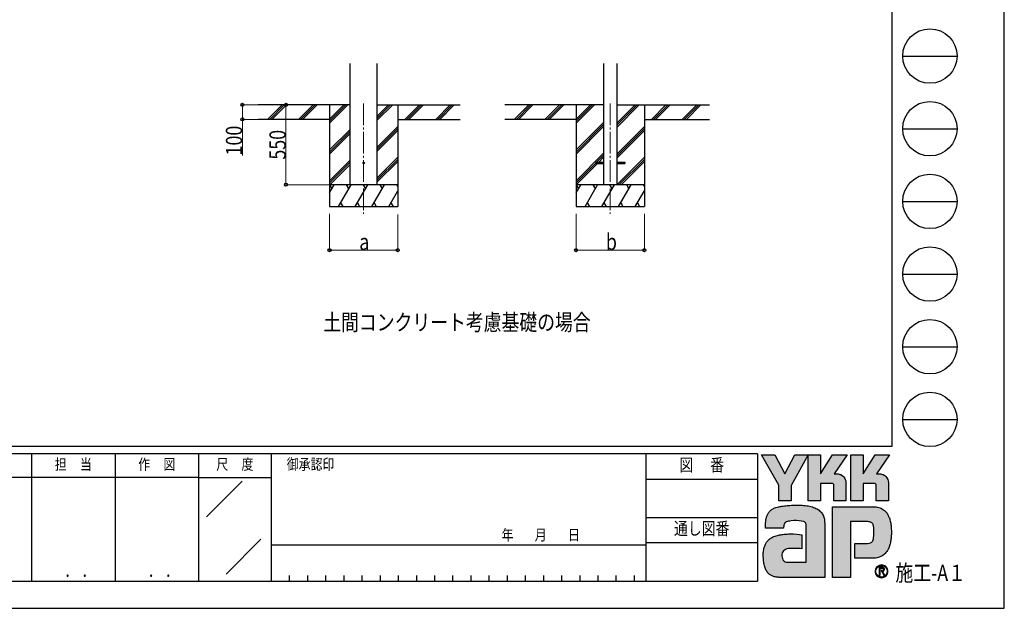
# Model space of a CAD drawing. Units: millimetres. Extents: x 0 to 21025, y 0 to 14850.
# Drawn here: x 14243 to 21025, y 0 to 4050 of the extents above; entities that cross this region are included whole.
import ezdxf
from ezdxf.enums import TextEntityAlignment as Align

# ---------------------------------------------------------------- set-up
doc = ezdxf.new("R2010")
doc.units = ezdxf.units.MM
doc.linetypes.add('YCENTER_1', pattern=[13, 10, -1, 1, -1])
for name, color, linetype, lineweight in [('USER1', 3, 'Continuous', 13), ('YKK_12', 2, 'Continuous', 13), ('YKK_13', 4, 'Continuous', 30), ('YKK_A1', 4, 'Continuous', 30), ('YKK_D', 6, 'Continuous', 13), ('YKK_ZWAK', 7, 'Continuous', 30)]:
    doc.layers.add(name, color=color, linetype=linetype, lineweight=lineweight)
doc.styles.add('text-b', font='extslim2.shx', dxfattribs={"width": 0.8, "bigfont": 'extfont2.shx'})

msp = doc.modelspace()

# ---------------------------------------------------------------- hatches: boundary and pattern name
at = {"layer": 'YKK_ZWAK', "linetype": 'ByBlock', "lineweight": -2}
h = msp.add_hatch(color=256, dxfattribs=at)
edge = h.paths.add_edge_path()
edge.add_arc((20179.24935909626, 254.610249280041), 44.01867230983628, 44.93442000000285, 90.08535600000255)
edge.add_arc((20179.25426472854, 254.5257549609828), 44.10317410227031, 90.09156552177431, 179.923629932956)
edge.add_arc((20178.98547420905, 254.4779262682508), 43.83447405861239, 179.8606450800951, 225.1439939985764)
edge.add_arc((20179.19571586127, 254.4730548595397), 43.9795743226709, 224.9453553885787, 269.9844512830166)
edge.add_arc((20179.19302017906, 254.690206879397), 44.19672568883004, 269.9880223087077, 314.9377721061914)
edge.add_arc((20179.49073070159, 254.4048916918965), 43.78447498732014, 314.9257166602815, 360.2350799932708)
edge.add_arc((20179.59861268459, 254.7450028117862), 43.67651925144945, 359.7894949650353, 405.1328750314316)
edge.add_line((20210.410869431, 285.7005058462389), (20210.41086668895, 285.7005042881846))
edge = h.paths.add_edge_path(flags=16)
edge.add_arc((20179.10906608651, 254.0640540547486), 39.01348740320342, 224.628219000001, 270.1097310000005, ccw=False)
edge.add_arc((20178.81808589678, 254.4176100781352), 39.05743938543147, 179.755127369646, 225.2972179378844, ccw=False)
edge.add_arc((20178.97792380978, 254.6678655065921), 39.21700912782785, 134.8007046283088, 180.1217460165476, ccw=False)
edge.add_arc((20179.09226237359, 254.8903843798607), 39.1404091974326, 89.86602478721397, 135.148996271344, ccw=False)
edge.add_arc((20179.26300407032, 254.5927737926107), 39.43799234541992, 45.03107645709707, 90.11509058956278, ccw=False)
edge.add_arc((20179.28933279573, 254.5801108719967), 39.42835376148849, 0.0064280881064178175, 45.071149570043985, ccw=False)
edge.add_arc((20179.12108333813, 254.6472447435596), 39.59665262906921, 270.09072013900766, 359.9092589945101, ccw=False)
edge.add_line((20179.18377927071, 215.0506417497773), (20179.18378339389, 215.0506381996367))
edge = h.paths.add_edge_path(flags=0)
edge.add_arc((20185.02040293156, 268.7431940428919), 8.382086385691421, -1.6106014017748862, 42.86139266983258, ccw=False)
edge.add_line((20193.39917781985, 268.5076021316489), (20193.05101929496, 265.8290034375808))
edge.add_line((20193.05101929496, 265.8290034375808), (20192.09246925865, 263.7174764753879))
edge.add_line((20192.09246925865, 263.7174764753879), (20190.6533706656, 262.1085727386142))
edge.add_line((20190.6533706656, 262.1085727386142), (20188.86532250219, 260.9377662726455))
edge.add_line((20188.86532250219, 260.9377662726455), (20186.8582257034, 260.1396820971483))
edge.add_line((20186.8582257034, 260.1396820971483), (20184.76113217842, 259.6489452317893))
edge.add_line((20184.76113217841, 259.6489452317893), (20182.70564091365, 259.4027277733915))
edge.add_line((20182.70564091365, 259.4027277733915), (20180.82165284404, 259.3348057159025))
edge.add_line((20180.82165284404, 259.3348057159025), (20175.86079557018, 259.3348057159025))
edge.add_line((20175.86079557018, 259.3348057159025), (20178.36457241438, 255.0760927113348))
edge.add_line((20178.36457241438, 255.0760927113348), (20194.73293924353, 226.9614550651515))
edge.add_line((20194.73293924353, 226.9614550651515), (20201.28487071409, 226.9614550651515))
edge.add_line((20201.28487071409, 226.9614550651515), (20185.50148260505, 254.0233008202536))
edge.add_line((20185.50148260505, 254.0233008202536), (20186.97878735543, 254.3170637188938))
edge.add_line((20186.97878735543, 254.3170637188937), (20188.38817004833, 254.6897860093654))
edge.add_line((20188.38817004833, 254.6897860093654), (20189.72538555515, 255.1406186659494))
edge.add_line((20189.72538555515, 255.1406186659494), (20190.98788679873, 255.6695616886459))
edge.add_line((20190.98788679873, 255.6695616886459), (20192.16973059905, 256.2766150774546))
edge.add_line((20192.16973059905, 256.2766150774546), (20193.26921890464, 256.9617788323761))
edge.add_line((20193.26921890464, 256.9617788323762), (20194.28125756123, 257.7233549019733))
edge.add_line((20194.28125756123, 257.7233549019733), (20195.20075241449, 258.562192311963))
edge.add_arc((20185.18517746867, 268.1076525191256), 13.8357346050664, 316.3767372757107, 361.6565045120804)
edge.add_line((20199.01513002222, 268.5076080523641), (20198.95429511648, 269.9722489444168))
edge.add_line((20198.95429511648, 269.9722489444168), (20198.77090556127, 271.3841787144718))
edge.add_line((20198.77090556127, 271.3841787144718), (20198.46865240544, 272.7392237613797))
edge.add_line((20198.46865240544, 272.7392237613797), (20198.04668662329, 274.0305918793917))
edge.add_line((20198.04668662329, 274.0305918793917), (20197.50840431768, 275.2548869656329))
edge.add_line((20197.50840431768, 275.2548869656329), (20196.85295646291, 276.4053168143549))
edge.add_line((20196.85295646291, 276.4053168143549), (20196.08373916185, 277.4793343484014))
edge.add_line((20196.08373916185, 277.4793343484014), (20195.20075241449, 278.470147362024))
edge.add_line((20195.20075241449, 278.470147362024), (20194.04353036002, 279.493223352954))
edge.add_line((20194.04353036002, 279.493223352954), (20192.75810542205, 280.3847003574986))
edge.add_line((20192.75810542204, 280.3847003574986), (20191.35126980629, 281.1445783756581))
edge.add_line((20191.35126980629, 281.1445783756581), (20189.82896669282, 281.7694613045579))
edge.add_line((20189.82896669282, 281.7694613045579), (20188.19629023593, 282.2585001184793))
edge.add_line((20188.19629023593, 282.2585001184793), (20186.45918361564, 282.609147740267))
edge.add_line((20186.45918361564, 282.6091477402671), (20184.623590012, 282.8214041699206))
edge.add_line((20184.623590012, 282.8214041699205), (20182.69375455359, 282.8927223302843))
edge.add_line((20182.69375455359, 282.8927223302843), (20163.74604759128, 282.8927223302843))
edge.add_line((20163.74604759128, 282.8927223302843), (20163.74604759128, 227.1482407232468))
edge.add_line((20163.74604759128, 227.1482407232468), (20169.47272606334, 227.1482407232468))
edge.add_line((20169.47272606334, 227.1482407232468), (20169.47272606334, 277.2067970927265))
edge.add_line((20169.47272606334, 277.2067970927265), (20182.69375455359, 277.2067970927265))
edge.add_line((20182.69375455359, 277.2067970927265), (20184.05898790912, 277.16179872964))
edge.add_line((20184.05898790912, 277.16179872964), (20185.34356382138, 277.0285016918174))
edge.add_line((20185.34356382138, 277.0285016918174), (20186.54408618751, 276.8077550049779))
edge.add_line((20186.54408618751, 276.8077550049779), (20187.65715890461, 276.5012567205582))
edge.add_line((20187.65715890461, 276.5012567205582), (20188.67938586982, 276.1107048899958))
edge.add_line((20188.67938586982, 276.1107048899958), (20189.60737098026, 275.6369485390091))
edge.add_line((20189.60737098026, 275.6369485390091), (20190.43686910735, 275.0808366933173))
edge.add_line((20190.43686910735, 275.0808366933173), (20191.1644841482, 274.4449164300766))
edge = h.paths.add_edge_path()
edge.add_arc((19595.92219187955, 114.8513480277592), 595.0072135410647, 87.51793533789117, 91.66438817798303, ccw=False)
edge.add_arc((19603.65167551567, 280.5596615742031), 429.1199723311966, 81.92630775827178, 87.59083149003902, ccw=False)
edge.add_arc((19626.46864933609, 436.9245391991603), 271.1011088636878, 73.67137372319672, 82.0594330221652, ccw=False)
edge.add_arc((19660.31506433633, 550.2055620152917), 152.8748001408928, 60.60528288235503, 73.90849856205972, ccw=False)
edge.add_arc((19674.17172705786, 577.8387412796739), 122.007069301065, 52.173471518694726, 59.905419987328685, ccw=False)
edge.add_arc((19686.56423471322, 593.8804814680584), 101.7361852982353, 43.55041761169451, 52.145605771503426, ccw=False)
edge.add_arc((19693.39126243986, 600.4784655699361), 92.24224246673008, 34.48659260316282, 43.5018201335609, ccw=False)
edge.add_arc((19693.43890023374, 600.6190800017539), 92.12340175176467, 25.589150532184817, 34.43128324084961, ccw=False)
edge.add_arc((19685.24210994583, 596.7784137638616), 101.1750744344691, 17.430889992148195, 25.545905045019026, ccw=False)
edge.add_line((19781.77112048501, 627.0859344665969), (19785.31830429066, 612.7451571918417))
edge.add_line((19785.31830429066, 612.7451571918417), (19787.32794816662, 597.3930741478639))
edge.add_line((19787.32794816662, 597.3930741478639), (19787.96217037843, 581.0348956273286))
edge.add_line((19787.96217037843, 581.0348956273288), (19787.96217037843, 212.5))
edge.add_line((19787.96217037843, 212.5), (19486.38059389536, 212.5000000000004))
edge.add_arc((19485.14605722363, 444.7567323391348), 232.2600133420434, 263.6848746649659, 270.30454692996716, ccw=False)
edge.add_arc((19474.50272161063, 349.9781954848426), 136.8859513483086, 253.691018885623, 263.74909316651605, ccw=False)
edge.add_arc((19461.93098576472, 306.7971633054407), 91.91212894918802, 239.8785013092501, 253.6535482446689, ccw=False)
edge.add_arc((19455.06518892975, 294.3099477109615), 77.66633986061898, 223.6420534782413, 239.6366294170112, ccw=False)
edge.add_arc((19463.33887800124, 301.5878352355977), 88.67767194325315, 208.2977657543149, 223.355606159757, ccw=False)
edge.add_arc((19500.01071696815, 321.1050134100708), 130.2194205519181, 196.3102007627962, 208.2099283034402, ccw=False)
edge.add_arc((19584.23173507279, 345.9852017704946), 218.038399328916, 187.8047148541562, 196.3697110093865, ccw=False)
edge.add_arc((19743.74242394889, 368.4212068871035), 379.1186564741713, 181.9094794174699, 187.8904176513079, ccw=False)
edge.add_arc((19607.83241453892, 366.2823953513255), 243.2246015197973, 174.5558801097798, 182.4727230497099, ccw=False)
edge.add_arc((19534.95463044986, 373.2622996182743), 170.0133400279352, 164.9753667854606, 174.5673877291292, ccw=False)
edge.add_arc((19493.64263221891, 384.2773680232879), 127.2581508695354, 153.891777935297, 164.9434116692619, ccw=False)
edge.add_arc((19474.82018229442, 393.3279195642595), 106.3735163601379, 142.0468818398376, 153.8077060405064, ccw=False)
edge.add_arc((19471.1873880432, 395.9299234718232), 101.908894459043, 130.6022050713186, 141.944269337734, ccw=False)
edge.add_arc((19477.18793583952, 388.7164372633744), 111.2909704185251, 120.6072426230107, 130.5308147201121, ccw=False)
edge.add_arc((19489.0380281255, 368.5665026120202), 134.6670598117494, 112.58837614452091, 120.5816154340441, ccw=False)
edge.add_arc((19504.98345797019, 330.2530322883013), 176.1662009619903, 106.6130308198974, 112.5902350136696, ccw=False)
edge.add_arc((19530.06033499621, 245.9658202659643), 264.1047066062165, 99.87193010640078, 106.59824860692831, ccw=False)
edge.add_arc((19544.10950386047, 166.8187711046021), 344.4886475085959, 94.78469170294778, 99.9171141639502, ccw=False)
edge.add_arc((19550.94869571994, 88.07333297879013), 423.530212000398, 90.80098592879739, 94.81811646898808, ccw=False)
edge.add_arc((19551.98860301655, 29.43623854901725), 482.1761641230449, 87.57779436069058, 90.82713927416393, ccw=False)
edge.add_line((19572.36675258777, 511.1815906474743), (19596.01868104277, 509.6207953575518))
edge.add_line((19596.01868104277, 509.6207953575517), (19614.61234428042, 507.5364372183544))
edge.add_line((19614.61234428042, 507.5364372183544), (19626.77548672528, 505.5836780655424))
edge.add_line((19626.77548672528, 505.5836780655424), (19631.13438476465, 504.4179657538855))
edge.add_line((19631.13438476465, 504.4179657538855), (19631.13438476465, 408.818518863671))
edge.add_line((19631.13438476465, 408.818518863671), (19617.30545385986, 410.2779940739683))
edge.add_line((19617.30545385986, 410.2779940739683), (19602.13930744826, 411.0990019438681))
edge.add_line((19602.13930744826, 411.0990019438681), (19586.61572120913, 411.4165375626297))
edge.add_line((19586.61572120913, 411.4165375626297), (19571.71616887317, 411.3689921223873))
edge.add_line((19571.71616887317, 411.3689921223871), (19558.42042611967, 411.0939077895563))
edge.add_line((19558.42042611967, 411.0939077895563), (19547.70911765363, 410.7271286791151))
edge.add_line((19547.70911765363, 410.7271286791151), (19540.56286818006, 410.406196957479))
edge.add_line((19540.56286818006, 410.406196957479), (19537.96315142966, 410.2695038167821))
edge.add_line((19537.96315142966, 410.2695038167821), (19527.15505403171, 408.2946699952863))
edge.add_line((19527.15505403171, 408.2946699952863), (19517.83529871849, 405.2016693023754))
edge.add_line((19517.83529871849, 405.2016693023754), (19510.00558354143, 400.9692760950848))
edge.add_line((19510.00558354143, 400.9692760950848), (19503.66675752626, 395.5779627818861))
edge.add_line((19503.66675752626, 395.5779627818862), (19498.81712262153, 389.0073527455326))
edge.add_line((19498.81712262153, 389.0073527455326), (19495.45837687869, 381.2387674202147))
edge.add_line((19495.45837687869, 381.2387674202147), (19493.58967127203, 372.2509811629673))
edge.add_line((19493.58967127203, 372.2509811629673), (19493.21270385295, 362.0244663822622))
edge.add_line((19493.21270385295, 362.0244663822622), (19494.40558498762, 350.7782717135017))
edge.add_line((19494.40558498761, 350.7782717135017), (19496.7947433598, 341.4814400946785))
edge.add_line((19496.7947433598, 341.4814400946785), (19500.23159946874, 333.9565251506028))
edge.add_line((19500.23159946874, 333.9565251506028), (19504.5675738137, 328.0260805060842))
edge.add_line((19504.5675738137, 328.0260805060842), (19509.65153981676, 323.5126597859324))
edge.add_line((19509.65153981677, 323.5126597859323), (19515.33491797717, 320.2371185635196))
edge.add_line((19515.33491797716, 320.2371185635196), (19521.46827976844, 318.0237085150929))
edge.add_line((19521.46827976844, 318.0237085150929), (19527.90134763837, 316.6932852140247))
edge.add_line((19527.90134763837, 316.6932852140247), (19660.65585802657, 316.6932852140247))
edge.add_line((19660.65585802658, 316.6932852140247), (19660.65585802658, 562.3155765833278))
edge.add_line((19660.65585802658, 562.3155765833278), (19660.69406418392, 567.1855881052976))
edge.add_line((19660.69406418391, 567.1855881052976), (19660.44020549404, 571.9460753095661))
edge.add_line((19660.44020549404, 571.9460753095661), (19659.81702061659, 576.5333612672373))
edge.add_line((19659.81702061658, 576.5333612672374), (19658.74809723684, 580.8846180751337))
edge.add_line((19658.74809723684, 580.8846180751337), (19657.15617401445, 584.9387158815156))
edge.add_line((19657.15617401445, 584.9387158815156), (19654.96398960898, 588.6319777574863))
edge.add_line((19654.96398960898, 588.6319777574865), (19652.09343365435, 591.9032738513062))
edge.add_line((19652.09343365435, 591.9032738513062), (19648.46894286159, 594.6889272340784))
edge.add_line((19648.46894286159, 594.6889272340784), (19640.6833770219, 597.7454198210887))
edge.add_line((19640.6833770219, 597.7454198210887), (19628.23496193558, 600.3349482628616))
edge.add_line((19628.23496193558, 600.3349482628616), (19612.35308684319, 602.2452561297431))
edge.add_line((19612.35308684319, 602.245256129743), (19594.26799001099, 603.2649360177982))
edge.add_line((19594.26799001099, 603.2649360177982), (19575.20906067955, 603.1834295488113))
edge.add_line((19575.20906067955, 603.1834295488113), (19556.40653711505, 601.790178344557))
edge.add_arc((19573.91422623786, 445.0158687825005), 157.7488615397299, 96.37207465332192, 102.7534079932569)
edge.add_arc((19557.47558991917, 515.9278634790346), 84.95824934389807, 102.4978957058443, 112.8463169705322)
edge.add_line((19524.48964235593, 594.2211032570326), (19518.68177735995, 590.9498179693027))
edge.add_line((19518.68177735994, 590.9498179693024), (19514.14713099682, 586.9551519632237))
edge.add_line((19514.14713099682, 586.9551519632237), (19510.71961417079, 582.2914536908772))
edge.add_line((19510.71961417079, 582.2914536908772), (19508.23027076381, 577.0122117725356))
edge.add_line((19508.23027076381, 577.0122117725358), (19506.51354076077, 571.1726128799088))
edge.add_line((19506.51354076077, 571.1726128799085), (19505.40216609511, 564.8269946589876))
edge.add_line((19505.40216609511, 564.8269946589876), (19504.72719064881, 558.0279967043273))
edge.add_line((19504.72719064881, 558.0279967043273), (19504.32305440675, 550.8316547133553))
edge.add_line((19504.32305440674, 550.8316547133553), (19379.36090206398, 550.5277035060916))
edge.add_line((19379.36090206398, 550.5277035060917), (19379.72513409727, 567.6185912217904))
edge.add_line((19379.72513409727, 567.6185912217904), (19380.4196371351, 586.8201568739618))
edge.add_arc((19607.0116457828, 573.8538627798591), 226.9626911312421, 171.5562215410652, 176.7249302595971, ccw=False)
edge.add_arc((19530.10268440455, 585.3329768052857), 149.2018227397994, 163.4838524863008, 171.5798233267276, ccw=False)
edge.add_arc((19491.51328999832, 596.7807533365752), 108.9502027288796, 152.2125045740734, 163.4864976584933, ccw=False)
edge.add_arc((19474.84150322256, 605.4018291472166), 90.18198772300495, 138.0385215069419, 152.1201504079557, ccw=False)
edge.add_arc((19474.82854191595, 604.9800785201882), 90.45491934971982, 122.60462867217839, 137.8343845030835, ccw=False)
edge.add_arc((19486.78825836819, 585.6352435896557), 113.1960769496959, 108.37420791968111, 122.4280899168763, ccw=False)
edge.add_arc((19505.73176698318, 518.2694653827474), 183.1277951335579, 100.9315937394664, 107.3549899713762, ccw=False)
edge.add_arc((19567.63294308371, 217.9562871843843), 489.745281048289, 97.86054447666328, 101.37937906247248, ccw=False)
edge.add_arc((19596.69475778858, 16.0470112439173), 693.7329519555421, 94.9020122383061, 97.95760039022957, ccw=False)
edge.add_arc((19598.67400404608, -0.1136387912114003), 710.0038675060528, 91.61689723320723, 94.94970856324022, ccw=False)
edge = h.paths.add_edge_path()
edge.add_arc((20046.01315320772, 487.2076748816026), 197.4356062282955, 339.22498221091587, 347.3145741352372, ccw=False)
edge.add_arc((20138.39923849897, 451.4354891563416), 98.3703848331615, 326.2325061058077, 339.6193101912123, ccw=False)
edge.add_arc((20101.03293770763, 479.2837431423514), 144.9312807091522, 318.6736738685102, 325.2911172618525, ccw=False)
edge.add_arc((20115.5711622298, 466.5325823482481), 125.5934583707759, 311.5703269329227, 318.6624294560623, ccw=False)
edge.add_line((20198.90730046711, 372.5708622212554), (20187.37443334031, 363.6070503217583))
edge.add_line((20187.37443334031, 363.6070503217583), (20175.36071942193, 356.5601368572623))
edge.add_line((20175.36071942192, 356.5601368572623), (20162.95730269869, 351.3012715561675))
edge.add_line((20162.95730269869, 351.3012715561675), (20150.25248184535, 347.7031005606816))
edge.add_line((20150.25248184535, 347.7031005606816), (20137.3371026138, 345.6382700130123))
edge.add_line((20137.3371026138, 345.6382700130123), (20124.29946367876, 344.9777280039309))
edge.add_line((20124.29946367876, 344.9777280039309), (19995.89875717561, 344.9777280039309))
edge.add_line((19995.89875717561, 344.9777280039309), (19995.89875717561, 445.8428324009888))
edge.add_line((19995.89875717561, 445.8428324009888), (20068.30367045901, 445.8428324009888))
edge.add_line((20068.30367045901, 445.8428324009888), (20081.6537508585, 446.0287690333654))
edge.add_line((20081.65375085849, 446.0287690333655), (20093.39153141833, 447.1656144705896))
edge.add_line((20093.39153141833, 447.1656144705896), (20103.46522156968, 450.1202239713643))
edge.add_arc((20091.79734724964, 476.4295488637456), 28.78054668419707, 293.9167198020605, 314.0937636770703)
edge.add_arc((20087.87419686345, 479.8927523745966), 34.00013605192317, 314.7809858171797, 333.9292818603019)
edge.add_arc((20062.6230170093, 492.1537320750596), 62.07058043343667, 334.0067642612878, 347.3498910530277)
edge.add_arc((19993.74171564649, 508.1049546772713), 132.7739594896499, 347.1430841970991, 355.4000769567)
edge.add_arc((19843.00698037255, 521.0590974563431), 284.0632617678787, 355.2339044354762, 360.2919344246406)
edge.add_line((20127.06655483181, 522.5064551286318), (20126.91021776349, 538.4205967586561))
edge.add_line((20126.9102177635, 538.4205967586563), (20126.15118877106, 552.7555469917343))
edge.add_line((20126.15118877106, 552.7555469917343), (20124.35549937618, 565.3440513216237))
edge.add_line((20124.35549937618, 565.3440513216237), (20121.09184451384, 576.0180026560438))
edge.add_arc((20089.28065397513, 562.7401542882966), 34.47104728271135, 22.65543833575849, 39.38165319252862)
edge.add_arc((20094.13079476424, 566.448515127668), 28.37008768569186, 39.80779662169855, 59.7537818176739)
edge.add_arc((20090.67588145085, 559.9588912784228), 35.71770120067443, 60.2099075952312, 77.92418213913811)
edge.add_arc((20085.35406367623, 534.9735174334153), 61.2635490300725, 77.94572257653994, 90.63794058773097)
edge.add_line((20084.67195938679, 596.2332690938524), (19965.48495788342, 596.2333050162373))
edge.add_line((19965.48495788342, 596.2333050162373), (19965.48495788342, 212.5))
edge.add_line((19965.48495788342, 212.5), (19840.57544513521, 212.5))
edge.add_line((19840.57544513521, 212.5), (19840.57544513521, 698.0213003694289))
edge.add_line((19840.57544513521, 698.0213003694289), (20130.88111104946, 698.0213003694284))
edge.add_arc((20126.13680897497, 564.4672580327575), 133.6382827884261, 78.73197638228368, 87.96551099663088, ccw=False)
edge.add_arc((20130.0555836302, 584.505686596398), 113.2204167714945, 69.0303397675134, 78.69541395760581, ccw=False)
edge.add_arc((20133.70873182896, 594.2473533546892), 102.8166023332723, 59.39483710465089, 68.98849810507397, ccw=False)
edge.add_arc((20135.39734236847, 597.2153167528967), 99.40240071126085, 50.30120407773393, 59.36159834971329, ccw=False)
edge.add_arc((20134.78206165058, 596.5171972780857), 100.3325582318249, 42.05209438652213, 50.28551138205171, ccw=False)
edge.add_line((20209.28261139579, 663.7205478567782), (20217.42994377925, 653.4389598850092))
edge.add_line((20217.42994377925, 653.4389598850092), (20223.53274064464, 643.4773411285117))
edge.add_line((20223.53274064464, 643.4773411285116), (20227.7906046235, 634.4623860482624))
edge.add_arc((20085.23053121762, 567.9708173403073), 157.3038564013373, 14.762666767432506, 25.004857483356773, ccw=False)
edge.add_arc((19988.75461874863, 541.6761319955472), 257.2967440561992, 7.913901303101682, 14.95041339176612, ccw=False)
edge.add_arc((19892.39108461867, 527.6644574759908), 354.6722410434922, 2.5437612488565833, 8.012513468652287, ccw=False)
edge.add_arc((19837.15683771177, 524.7595054106406), 409.9812374391612, -2.235807907604226, 2.606741948428123, ccw=False)
edge.add_arc((19852.9240238922, 523.7455161951405), 394.1866973122966, 352.8936963416039, 357.82205712252266, ccw=False)
edge.add_arc((19935.37424847334, 513.0182108142401), 311.0430641589705, 347.15165836895227, 352.9756549716377, ccw=False)
edge = h.paths.add_edge_path()
edge.add_arc((19874.53984159117, 862.0272042177933), 62.44370143432014, 78.2679820538109, 90.11215451062168, ccw=False)
edge.add_arc((19875.43487621009, 866.5722409103684), 57.81164196543929, 66.19963222081822, 78.22058292401289, ccw=False)
edge.add_line((19898.764831932, 919.467411888012), (19908.87277199196, 913.6941025739217))
edge.add_line((19908.87277199196, 913.6941025739217), (19917.4318002613, 906.1657915269714))
edge.add_line((19917.4318002613, 906.1657915269714), (19924.31315371067, 897.2034760412823))
edge.add_line((19924.31315371067, 897.2034760412823), (19929.38862945655, 887.1263897870532))
edge.add_line((19929.38862945655, 887.1263897870532), (19932.52747753827, 876.2563135116382))
edge.add_line((19932.52747753827, 876.2563135116382), (19933.60319312374, 864.9124808852374))
edge.add_line((19933.60319312374, 864.9124808852374), (19933.60319312374, 739.4544975228066))
edge.add_line((19933.60319312374, 739.4544975228066), (19851.02610270564, 739.4544975228066))
edge.add_line((19851.02610270564, 739.4544975228066), (19851.02610270563, 846.4758874055348))
edge.add_arc((19839.31069388419, 846.7666719227251), 11.71901700181481, 358.5781712163345, 452.1682981404213)
edge.add_line((19838.86730593954, 858.4772981493351), (19759.42386889866, 858.4777149638616))
edge.add_line((19759.42386889866, 858.4777149638616), (19759.42386889866, 739.7584487300705))
edge.add_line((19759.42386889866, 739.7584487300703), (19674.78534403575, 739.7584487300703))
edge.add_line((19674.78534403575, 739.7584487300703), (19674.78534403575, 1055))
edge.add_line((19674.78534403575, 1055), (19759.42386889866, 1055))
edge.add_line((19759.42386889866, 1055), (19759.42386889866, 926.0380874968499))
edge.add_line((19759.42386889866, 926.0380874968499), (19842.67253866019, 1055))
edge.add_line((19842.67253866019, 1055), (19942.09684641277, 1055))
edge.add_line((19942.09684641276, 1055), (19852.89820441518, 924.4707860202884))
edge.add_line((19852.89820441518, 924.4707860202886), (19856.0599761913, 924.4707860202886))
edge.add_line((19856.0599761913, 924.4707860202886), (19859.54862286908, 924.4707860202886))
edge.add_line((19859.54862286908, 924.4707860202886), (19863.13151140164, 924.4707860202886))
edge.add_line((19863.13151140163, 924.4707860202886), (19866.58025387064, 924.4707860202886))
edge.add_line((19866.58025387064, 924.4707860202886), (19869.66306625493, 924.4707860202886))
edge.add_line((19869.66306625493, 924.4707860202886), (19872.15071161046, 924.4707860202886))
edge.add_line((19872.15071161047, 924.4707860202886), (19873.8122549418, 924.4707860202886))
edge.add_line((19873.8122549418, 924.4707860202886), (19874.41761027915, 924.4707860202886))
h.paths.add_polyline_path([(19352.54951889588, 1055), (19444.5779636136, 1055), (19513.67846880015, 924.7509645074311), (19582.59728248292, 1055), (19674.69110218098, 1055), (19556.67907437079, 845.0249024524236), (19556.67907437079, 739.6650559010228), (19472.74269377718, 739.6650559010228), (19472.74269377718, 847.8564032240012)])
edge = h.paths.add_edge_path()
edge.add_arc((20166.9470570131, 861.9157484534405), 62.55514923273285, 78.2785069830033, 90.10825959996419, ccw=False)
edge.add_arc((20167.80938098477, 866.3026634660104), 58.08454982833424, 66.2482987955566, 78.2322632326792, ccw=False)
edge.add_line((20191.20431971819, 919.4674240732027), (20201.34175543723, 913.6941025739217))
edge.add_line((20201.34175543723, 913.6941025739217), (20209.93559376103, 906.1657915269714))
edge.add_line((20209.93559376104, 906.1657915269714), (20216.85090823915, 897.2034760412823))
edge.add_line((20216.85090823914, 897.2034760412823), (20221.95609988517, 887.1263897870532))
edge.add_line((20221.95609988517, 887.1263897870532), (20225.11702263557, 876.2563135116382))
edge.add_line((20225.11702263557, 876.2563135116382), (20226.1995304268, 864.9124808852374))
edge.add_line((20226.1995304268, 864.9124808852374), (20226.1995304268, 739.6650559010226))
edge.add_line((20226.1995304268, 739.6650559010228), (20143.43480532488, 739.6650559010228))
edge.add_line((20143.43480532488, 739.6650559010228), (20143.43480532488, 846.4758874055346))
edge.add_arc((20131.77420166627, 846.8220869797901), 11.66574180360377, 358.2994062850051, 452.4345457850627)
edge.add_line((20131.27866364555, 858.477299285809), (20051.92426629551, 858.4777149638616))
edge.add_line((20051.92426629551, 858.4777149638616), (20051.92426629551, 739.6650559010228))
edge.add_line((20051.92426629551, 739.6650559010228), (19967.2398940438, 739.6650559010228))
edge.add_line((19967.2398940438, 739.6650559010228), (19967.2398940438, 1055))
edge.add_line((19967.2398940438, 1055), (20051.92426629551, 1055))
edge.add_line((20051.92426629551, 1055), (20051.92426629551, 926.0380874968499))
edge.add_line((20051.92426629551, 926.0380874968499), (20135.08124127944, 1055))
edge.add_line((20135.08124127944, 1055), (20234.50639805773, 1055))
edge.add_line((20234.50639805773, 1055), (20145.30690703443, 924.4707860202884))
edge.add_line((20145.30690703443, 924.4707860202886), (20148.50263983929, 924.4707860202886))
edge.add_line((20148.50263983929, 924.4707860202886), (20152.00656898, 924.4707860202886))
edge.add_line((20152.00656898001, 924.4707860202886), (20155.59200458972, 924.4707860202886))
edge.add_line((20155.59200458972, 924.4707860202886), (20159.03395485298, 924.4707860202886))
edge.add_line((20159.03395485298, 924.4707860202886), (20162.10403185149, 924.4707860202886))
edge.add_line((20162.10403185149, 924.4707860202886), (20164.57809279552, 924.4707860202886))
edge.add_line((20164.57809279552, 924.4707860202886), (20166.22859879251, 924.4707860202886))
edge.add_line((20166.22859879251, 924.4707860202886), (20166.82885997556, 924.4707860202886))

# ---------------------------------------------------------------- linework, layer by layer
at = {"layer": 'YKK_12', "linetype": 'YCENTER_1', "ltscale": 15}
for p, q in [((16612.03524791, 3473.59544077), (16612.03524791, 2714.38714394)), ((18310.4943099, 3473.59544077), (18310.4943099, 2714.38714394))]:
    msp.add_line(p, q, dxfattribs=at)
at = {"layer": 'YKK_13', "ltscale": 20}
for p, q in [((18210.4943099, 3068.88667091), (18210.4943099, 3059.88667091)), ((18210.4943099, 3068.88667091), (18265.2943099, 3068.88667091)), ((18210.4943099, 3059.88667091), (18265.2943099, 3059.88667091)), ((18355.6943099, 3068.88667091), (18410.4943099, 3068.88667091)), ((18355.6943099, 3059.88667091), (18410.4943099, 3059.88667091)), ((18410.4943099, 3068.88667091), (18410.4943099, 3059.88667091))]:
    msp.add_line(p, q, dxfattribs=at)
msp.add_circle((16612.03524791, 3064.38667228), 5, dxfattribs=at)
at = {"layer": 'YKK_A1', "ltscale": 20}
for p, q in [((16518.28525109, 2914.38667227), (16518.28523333, 3749.73769822)), ((16705.78525109, 2914.38667227), (16705.78523341, 3749.73769822)), ((18265.2943099, 3749.73769822), (18265.2943099, 2914.38667091)), ((18355.6943099, 3749.73769822), (18355.6943099, 2914.38667091))]:
    msp.add_line(p, q, dxfattribs=at)
at = {"layer": 'YKK_A1'}
for p, q in [((16518.2852394, 3464.38667891), (15886.08452604, 3464.38667091)), ((15952.7709051, 3365.79019751), (16051.36844912, 3464.38667628)), ((15965.50956115, 3364.38667192), (16065.510632, 3464.38667628)), ((15979.65202961, 3364.3866721), (16079.65290015, 3464.38667628)), ((16164.9030765, 3365.79019483), (16263.50062053, 3464.3866736)), ((16177.64173792, 3364.3866746), (16277.64280341, 3464.3866736)), ((16191.78420638, 3364.38667478), (16291.78507155, 3464.3866736)), ((16377.03524791, 3464.38667091), (16377.03524791, 2764.38714394)), ((16377.03524791, 3337.50577511), (16503.91724295, 3464.38667091)), ((16377.03524791, 3351.64814636), (16489.77497481, 3464.38667091)), ((16377.03524791, 3365.79019215), (16475.63279193, 3464.38667091)), ((16705.78523945, 3464.38667891), (17277.65492177, 3464.38667168)), ((16705.78524171, 3357.88776641), (16812.28507023, 3464.38667227)), ((16705.78524141, 3372.03030885), (16798.1425898, 3464.38667227)), ((16705.78524111, 3386.17236627), (16784.00039215, 3464.38667227)), ((16847.03524791, 3464.38667091), (16847.03524791, 2764.38714394)), ((16896.1317171, 3364.3866765), (16996.13279625, 3464.38667524)), ((16910.27391372, 3364.38667632), (17010.27497895, 3464.38667506)), ((16924.41638183, 3364.38667614), (17024.41724692, 3464.38667488)), ((17108.2643426, 3364.38667382), (17208.26542175, 3464.38667255)), ((17122.40650968, 3364.38667364), (17222.40757491, 3464.38667237)), ((17136.54855323, 3364.38667346), (17236.54941832, 3464.3866722)), ((18265.2943099, 3464.38667952), (17584.54358803, 3464.38667091)), ((17651.2299671, 3365.79019751), (17749.82751112, 3464.38667628)), ((17663.96862314, 3364.38667192), (17763.969694, 3464.38667628)), ((17678.1110916, 3364.3866721), (17778.11196214, 3464.38667628)), ((17863.3621385, 3365.79019483), (17961.95968252, 3464.3866736)), ((17876.10079991, 3364.3866746), (17976.1018654, 3464.3866736)), ((17890.24326837, 3364.38667478), (17990.24413354, 3464.3866736)), ((18075.4943099, 3464.38667091), (18075.4943099, 2764.38714394)), ((18075.4943099, 3337.50577511), (18202.37630494, 3464.38667091)), ((18075.4943099, 3351.64814636), (18188.2340368, 3464.38667091)), ((18075.4943099, 3365.79019215), (18174.09185392, 3464.38667091)), ((18355.6943099, 3464.38667952), (18993.70042751, 3464.38667145)), ((18355.6943099, 3309.33819322), (18510.74413222, 3464.38667227)), ((18355.6943099, 3323.48083313), (18496.6016518, 3464.38667227)), ((18355.6943099, 3337.62289761), (18482.45945415, 3464.38667227)), ((18545.4943099, 3464.38667091), (18545.4943099, 2764.38714394)), ((18594.59077909, 3364.3866765), (18694.59185825, 3464.38667524)), ((18608.73297572, 3364.38667632), (18708.73404095, 3464.38667506)), ((18622.87544382, 3364.38667614), (18722.87630891, 3464.38667488)), ((18806.72340459, 3364.38667382), (18906.72448375, 3464.38667255)), ((18820.86557167, 3364.38667364), (18920.8666369, 3464.38667237)), ((18835.00761522, 3364.38667346), (18935.00848031, 3464.3866722)), ((16377.03524791, 3364.38667712), (15886.08452604, 3364.38667091)), ((16847.03524791, 3364.38667712), (17277.65492177, 3364.38667168)), ((18075.4943099, 3364.38667712), (17584.54358803, 3364.38667091)), ((18075.4943099, 3153.65985586), (18265.2943099, 3343.45780525)), ((18075.4943099, 3139.51781008), (18265.2943099, 3329.31578589)), ((18545.4943099, 3364.38667712), (18993.70042751, 3364.38667145)), ((16377.03524791, 3153.65985586), (16518.285243, 3294.90832488)), ((16377.03524791, 3139.51781008), (16518.2852433, 3280.76629906)), ((16377.03524791, 3125.37543883), (16518.2852436, 3266.6242108)), ((16705.7852456, 3174.04226152), (16847.03524791, 3315.29073775)), ((16705.78524589, 3159.90018933), (16847.03524791, 3301.14868494)), ((16705.78524619, 3145.75743462), (16847.03524791, 3287.00621261)), ((18075.4943099, 3125.37543883), (18265.2943099, 3315.1737945)), ((18355.6943099, 3125.49278837), (18545.4943099, 3315.29073775)), ((18355.6943099, 3111.35070912), (18545.4943099, 3301.14868494)), ((18355.6943099, 3097.20785694), (18545.4943099, 3287.00621261)), ((18075.4943099, 2941.52835622), (18265.2943099, 3131.32683953)), ((16377.03524791, 2941.52835622), (16518.28524751, 3082.7772271)), ((16377.03524791, 2927.38612928), (16518.28524781, 3068.63508129)), ((16378.17907544, 2914.38667091), (16518.28524811, 3054.49235862)), ((16705.78525008, 2961.91192972), (16847.03524791, 3103.16040147)), ((16705.78525038, 2947.76985754), (16847.03524791, 3089.01834865)), ((16705.78525068, 2933.62710282), (16847.03524791, 3074.87587633)), ((18075.4943099, 2927.38612928), (18210.4943099, 3062.38512776)), ((18076.63813743, 2914.38667091), (18222.13864107, 3059.88667091)), ((18216.99590129, 3068.88667091), (18265.2943099, 3117.18472122)), ((18231.13867223, 3068.88667091), (18265.2943099, 3103.04219036)), ((18356.71853979, 2914.38667091), (18545.4943099, 3103.16040147)), ((18370.86076972, 2914.38667091), (18545.4943099, 3089.01834865)), ((18385.00371408, 2914.38667091), (18545.4943099, 3074.87587633)), ((16377.03524791, 2858.21866637), (16409.46433555, 2914.38715919)), ((16438.33156082, 2764.38763222), (16524.93434402, 2914.38715919)), ((16553.80177567, 2764.38763222), (16640.40455887, 2914.38715919)), ((16669.27150223, 2764.38714394), (16755.87428543, 2914.38667091)), ((16784.74171707, 2764.38714394), (16847.03524791, 2872.28206155)), ((18075.4943099, 2858.21866637), (18107.92339754, 2914.38715919)), ((18136.79062281, 2764.38763222), (18223.39340602, 2914.38715919)), ((18252.26083766, 2764.38763222), (18338.86362086, 2914.38715919)), ((18367.73056422, 2764.38714394), (18454.33334742, 2914.38667091)), ((18483.20077906, 2764.38714394), (18545.4943099, 2872.28206155)), ((16453.33058426, 2790.366865), (16468.3296077, 2764.38763222)), ((16568.80055496, 2790.36628517), (16583.79933426, 2764.38763222)), ((16684.27125809, 2790.36767372), (16699.27101395, 2764.38714394)), ((16799.74074051, 2790.36637672), (16814.73976395, 2764.38714394)), ((18151.78964625, 2790.366865), (18166.78866969, 2764.38763222)), ((18267.25961696, 2790.36628517), (18282.25839625, 2764.38763222)), ((18382.73032008, 2790.36767372), (18397.73007594, 2764.38714394)), ((18498.1998025, 2790.36637672), (18513.19882594, 2764.38714394)), ((16377.03524791, 2764.38714394), (16847.03524791, 2764.38714394)), ((18075.4943099, 2764.38714394), (18545.4943099, 2764.38714394))]:
    msp.add_line(p, q, dxfattribs=at)
at = {"layer": 'YKK_A1', "ltscale": 0.5}
for p, q in [((16847.03524791, 2914.38667091), (16377.03524791, 2914.38667091)), ((16394.46287071, 2888.40403541), (16379.46116172, 2914.38667091)), ((16509.93385574, 2888.40603432), (16494.93336746, 2914.38764748)), ((16625.40309402, 2888.40403541), (16610.40138504, 2914.38667091)), ((16740.87355301, 2888.40481361), (16725.87233231, 2914.38715919)), ((16847.03524791, 2904.52880169), (16841.34352371, 2914.38715919)), ((18545.4943099, 2914.38667091), (18075.4943099, 2914.38667091)), ((18092.9219327, 2888.40403541), (18077.92022372, 2914.38667091)), ((18208.39291774, 2888.40603432), (18193.39242946, 2914.38764748)), ((18323.86215602, 2888.40403541), (18308.86044703, 2914.38667091)), ((18439.332615, 2888.40481361), (18424.3313943, 2914.38715919)), ((18545.4943099, 2904.52880169), (18539.80258571, 2914.38715919))]:
    msp.add_line(p, q, dxfattribs=at)
at = {"layer": 'YKK_D'}
for p, q in [((15951.69826864, 3464.3866725), (15776.03524791, 3464.3866725)), ((15777.03524791, 3464.3866725), (15777.03524791, 3364.38667252)), ((16110.9773154, 3464.38667456), (16076.03524791, 3464.38667456)), ((16077.03524791, 3464.38667456), (16077.03524791, 2914.38667091)), ((15951.69826864, 3364.38667252), (15776.03524791, 3364.38667252)), ((15777.03524791, 3364.38667252), (15777.03524791, 3114.55333919)), ((16376.03524791, 2914.38667091), (16076.03524791, 2914.38667091)), ((16377.03524791, 2714.3871453), (16377.03524791, 2463.38763222)), ((18075.4943099, 2714.3871453), (18075.4943099, 2463.38763222)), ((18545.4943099, 2714.3871453), (18545.4943099, 2463.38763222)), ((16847.03524791, 2710.32082221), (16847.03524791, 2463.38763222)), ((16377.03524791, 2464.38763222), (16847.03524791, 2464.38763222)), ((18075.4943099, 2464.38763222), (18545.4943099, 2464.38763222))]:
    msp.add_line(p, q, dxfattribs=at)
at = {"layer": 'YKK_D', "linetype": 'ByBlock', "lineweight": -2}
for centre in [(15777.03524791, 3464.3866725), (16077.03524791, 3464.38667456), (15777.03524791, 3364.38667252), (16077.03524791, 2914.38667091), (16377.03524791, 2464.38763222), (16847.03524791, 2464.38763222), (18075.4943099, 2464.38763222), (18545.4943099, 2464.38763222)]:
    msp.add_circle(centre, 10.625, dxfattribs=at)
at = {"layer": 'YKK_ZWAK'}
for p, q in [((21025, 0), (21025, 14850)), ((20250.0495189, 14362.5), (20250.0495189, 1112.5)), ((20325.0495189, 3800), (20700.0495189, 3800)), ((20325.0495189, 3300), (20700.0495189, 3300)), ((20325.0495189, 2800), (20700.0495189, 2800)), ((20325.0495189, 2300), (20700.0495189, 2300)), ((20325.0495189, 1800), (20700.0495189, 1800)), ((20325.0495189, 1300), (20700.0495189, 1300)), ((20250.0495189, 1112.5), (750.0495189, 1112.5)), ((15475.0495189, 1062.5), (13750.0495189, 1062.5)), ((14325.0495189, 1062.5), (14325.0495189, 187.5)), ((14900.0495189, 1062.5), (14900.0495189, 187.5)), ((15475.0495189, 1062.5), (15475.0495189, 187.5)), ((15975.0495189, 1062.5), (15475.0495189, 1062.5)), ((18556.2995189, 1062.5), (15975.0495189, 1062.5)), ((15975.0495189, 1062.5), (15975.0495189, 187.5)), ((18556.2995189, 1062.5), (18556.2995189, 187.5)), ((19325.0495189, 1062.5), (18556.2995189, 1062.5)), ((19325.0495189, 1062.5), (19325.0495189, 187.5)), ((15475.0495189, 900), (13750.0495189, 900)), ((15475.0495189, 900), (15975.0495189, 900)), ((18556.2995189, 887.5), (19325.0495189, 887.5)), ((15530.26142094, 629.27199014), (15775.09320929, 874.10377849)), ((18556.2995189, 625), (19325.0495189, 625)), ((15664.17938169, 235.02886706), (15904.72986554, 475.57935092)), ((15975.0495189, 437.5), (18556.2995189, 437.5)), ((19325.0495189, 450), (18556.2995189, 450)), ((16100.0495189, 225), (16100.0495189, 187.5)), ((16225.0495189, 225), (16225.0495189, 187.5)), ((16350.0495189, 225), (16350.0495189, 187.5)), ((16475.0495189, 225), (16475.0495189, 187.5)), ((16600.0495189, 225), (16600.0495189, 187.5)), ((16725.0495189, 225), (16725.0495189, 187.5)), ((16850.0495189, 225), (16850.0495189, 187.5)), ((16975.0495189, 225), (16975.0495189, 187.5)), ((17100.0495189, 225), (17100.0495189, 187.5)), ((17225.0495189, 225), (17225.0495189, 187.5)), ((17350.0495189, 225), (17350.0495189, 187.5)), ((17475.0495189, 225), (17475.0495189, 187.5)), ((17600.0495189, 225), (17600.0495189, 187.5)), ((17725.0495189, 225), (17725.0495189, 187.5)), ((17850.0495189, 225), (17850.0495189, 187.5)), ((17975.0495189, 225), (17975.0495189, 187.5)), ((18100.0495189, 225), (18100.0495189, 187.5)), ((18225.0495189, 225), (18225.0495189, 187.5)), ((18350.0495189, 225), (18350.0495189, 187.5)), ((18475.0495189, 225), (18475.0495189, 187.5)), ((13750.0495189, 187.5), (15475.0495189, 187.5)), ((15475.0495189, 187.5), (15975.0495189, 187.5)), ((15975.0495189, 187.5), (18556.2995189, 187.5)), ((18556.2995189, 187.5), (19325.0495189, 187.5)), ((0, 0), (21025, 0))]:
    msp.add_line(p, q, dxfattribs=at)
at = {"layer": 'YKK_ZWAK', "linetype": 'ByBlock', "lineweight": -2}
msp.add_lwpolyline([(19352.5495189, 1055), (19444.57796361, 1055), (19513.6784688, 924.75096451), (19582.59728248, 1055), (19674.69110218, 1055), (19556.67907437, 845.02490245), (19556.67907437, 739.6650559), (19472.74269378, 739.6650559), (19472.74269378, 847.85640322)], close=True, dxfattribs=at)
for points in [[(19874.41761028, 924.47078602, -0.05172601), (19887.23679862, 923.16641529, -0.05249945), (19898.76483193, 919.46741189), (19908.87277199, 913.69410257), (19917.43180026, 906.16579153), (19924.31315371, 897.20347604), (19929.38862946, 887.12638979), (19932.52747754, 876.25631351), (19933.60319312, 864.91248089), (19933.60319312, 739.45449752), (19851.02610271, 739.45449752), (19851.02610271, 846.47588741, 0.4326875), (19838.86730594, 858.47729815), (19759.4238689, 858.47771496), (19759.4238689, 739.75844873), (19674.78534404, 739.75844873), (19674.78534404, 1055), (19759.4238689, 1055), (19759.4238689, 926.0380875), (19842.67253866, 1055), (19942.09684641, 1055), (19852.89820442, 924.47078602), (19856.05997619, 924.47078602), (19859.54862287, 924.47078602), (19863.1315114, 924.47078602), (19866.58025387, 924.47078602), (19869.66306625, 924.47078602), (19872.15071161, 924.47078602), (19873.81225494, 924.47078602)], [(20166.82885998, 924.47078602, -0.05166292), (20179.65542402, 923.1664146, -0.05233762), (20191.20431972, 919.46742407), (20201.34175544, 913.69410257), (20209.93559376, 906.16579153), (20216.85090824, 897.20347604), (20221.95609989, 887.12638979), (20225.11702264, 876.25631351), (20226.19953043, 864.91248089), (20226.19953043, 739.6650559), (20143.43480532, 739.6650559), (20143.43480532, 846.47588741, 0.43551369), (20131.27866365, 858.47729929), (20051.9242663, 858.47771496), (20051.9242663, 739.6650559), (19967.23989404, 739.6650559), (19967.23989404, 1055), (20051.9242663, 1055), (20051.9242663, 926.0380875), (20135.08124128, 1055), (20234.50639806, 1055), (20145.30690703, 924.47078602), (20148.50263984, 924.47078602), (20152.00656898, 924.47078602), (20155.59200459, 924.47078602), (20159.03395485, 924.47078602), (20162.10403185, 924.47078602), (20164.5780928, 924.47078602), (20166.22859879, 924.47078602)], [(19578.64022616, 709.60753154, -0.01809429), (19621.68996249, 709.30034177, -0.02472118), (19663.92013413, 705.42630365, -0.03661616), (19702.68769983, 697.09076985, -0.05811151), (19735.34959694, 683.3991183, -0.0337498), (19748.99534859, 674.20860493, -0.03752118), (19760.29940394, 663.97596077, -0.03935665), (19769.42273394, 652.70725683, -0.03860024), (19776.52631636, 640.4085564, -0.03542324), (19781.77112049, 627.08593447), (19785.31830429, 612.74515719), (19787.32794817, 597.39307415), (19787.96217038, 581.03489563), (19787.96217038, 212.5), (19486.3805939, 212.5, -0.0288918), (19459.59822223, 213.90608381, -0.04391483), (19436.0627982, 218.60035883, -0.06017746), (19415.80623252, 227.29655585, -0.06990303), (19398.86073786, 240.70845494, -0.06579693), (19385.25855676, 259.54984127, -0.05196907), (19375.03193692, 284.53450579, -0.03738925), (19368.21309758, 316.37621938, -0.02610269), (19364.83428568, 355.7887708, -0.03455749), (19365.70494994, 389.35830637, -0.04187754), (19370.75328779, 417.33558921, -0.04825926), (19379.36933876, 440.27961231, -0.05136137), (19390.94314881, 458.74938574, -0.04952953), (19404.86472918, 473.30387058, -0.04332683), (19420.52411421, 484.50209076, -0.03489123), (19437.31133057, 492.90300473, -0.02608639), (19454.61642915, 499.06562888, -0.02935753), (19484.78051726, 506.16004418, -0.02239816), (19515.37515555, 510.10693794, -0.01752983), (19545.02800325, 511.56215913, -0.01417889), (19572.36675259, 511.18159065), (19596.01868104, 509.62079536), (19614.61234428, 507.53643722), (19626.77548673, 505.58367807), (19631.13438476, 504.41796575), (19631.13438476, 408.81851886), (19617.30545386, 410.27799407), (19602.13930745, 411.09900194), (19586.61572121, 411.41653756), (19571.71616887, 411.36899212), (19558.42042612, 411.09390779), (19547.70911765, 410.72712868), (19540.56286818, 410.40619696), (19537.96315143, 410.26950382), (19527.15505403, 408.29467), (19517.83529872, 405.2016693), (19510.00558354, 400.9692761), (19503.66675753, 395.57796278), (19498.81712262, 389.00735275), (19495.45837688, 381.23876742), (19493.58967127, 372.25098116), (19493.21270385, 362.02446638), (19494.40558499, 350.77827171), (19496.79474336, 341.48144009), (19500.23159947, 333.95652515), (19504.56757381, 328.02608051), (19509.65153982, 323.51265979), (19515.33491798, 320.23711856), (19521.46827977, 318.02370852), (19527.90134764, 316.69328521), (19660.65585803, 316.69328521), (19660.65585803, 562.31557658), (19660.69406418, 567.18558811), (19660.44020549, 571.94607531), (19659.81702062, 576.53336127), (19658.74809724, 580.88461808), (19657.15617401, 584.93871588), (19654.96398961, 588.63197776), (19652.09343365, 591.90327385), (19648.46894286, 594.68892723), (19640.68337702, 597.74541982), (19628.23496194, 600.33494826), (19612.35308684, 602.24525613), (19594.26799001, 603.26493602), (19575.20906068, 603.18342955), (19556.40653712, 601.79017834, 0.02785102), (19539.09030553, 598.87293838, 0.04518422), (19524.48964236, 594.22110326), (19518.68177736, 590.94981797), (19514.147131, 586.95515196), (19510.71961417, 582.29145369), (19508.23027076, 577.01221177), (19506.51354076, 571.17261288), (19505.4021661, 564.82699466), (19504.72719065, 558.0279967), (19504.32305441, 550.83165471), (19379.36090206, 550.52770351), (19379.7251341, 567.61859122), (19380.41963714, 586.82015687, -0.02255657), (19382.50913369, 607.18080727, -0.03534004), (19387.05698057, 627.74889979, -0.04923179), (19395.126926, 647.57263762, -0.06152013), (19407.78267025, 665.70028543, -0.06655033), (19426.08791799, 681.18010486, -0.06139861), (19451.10638021, 693.06035894, -0.02803469), (19471.00398313, 698.07427727, -0.01535502), (19500.65419318, 703.09986116, -0.01333331), (19537.4139486, 707.24249321, -0.01454316)], [(20238.62944196, 443.8512, -0.03531217), (20230.61157962, 417.17739877, -0.05847747), (20220.17453385, 396.75886086, -0.02888207), (20209.87064795, 383.57883754, -0.03095502), (20198.90730047, 372.57086222), (20187.37443334, 363.60705032), (20175.36071942, 356.56013686), (20162.9573027, 351.30127156), (20150.25248185, 347.70310056), (20137.33710261, 345.63827001), (20124.29946368, 344.977728), (19995.89875718, 344.977728), (19995.89875718, 445.8428324), (20068.30367046, 445.8428324), (20081.65375086, 446.02876903), (20093.39153142, 447.16561447), (20103.46522157, 450.12022397, 0.08826713), (20111.82384826, 455.75930153, 0.08374516), (20118.41489713, 464.95036707, 0.05828624), (20123.18687185, 478.56048218, 0.03604352), (20126.08800838, 497.45680371, 0.0220734), (20127.06655483, 522.50645513), (20126.91021776, 538.42059676), (20126.15118877, 552.75554699), (20124.35549938, 565.34405132), (20121.09184451, 576.01800266, 0.07311173), (20115.92459435, 584.61144923, 0.08725118), (20108.42128904, 590.95654746, 0.07744739), (20098.14823396, 594.88621764, 0.05543693), (20084.67195939, 596.23326909), (19965.48495788, 596.23330502), (19965.48495788, 212.5), (19840.57544514, 212.5), (19840.57544514, 698.02130037), (20130.88111105, 698.02130037, -0.04031071), (20152.24957434, 695.52951084, -0.04219686), (20170.57417516, 690.22752216, -0.04188471), (20186.05461499, 682.74120755, -0.03955404), (20198.89078967, 673.69681397, -0.03594052), (20209.2826114, 663.72054786), (20217.42994378, 653.43895989), (20223.53274064, 643.47734113), (20227.79060462, 634.46238605, -0.04471976), (20237.34172891, 608.05431488, -0.03071223), (20243.60089095, 577.10199892, -0.02386646), (20246.71383684, 543.40567179, -0.02113275), (20246.82596881, 508.7651916, -0.02150735), (20244.08271038, 474.98042288, -0.02541745)], [(20210.41086669, 285.70050429, 0.1995971), (20179.1837826, 298.62887274, 0.41335534), (20135.1511298, 254.58454047, 0.20019794), (20148.06781548, 223.40447305, 0.19908971), (20179.18378085, 210.49348216, 0.19868444), (20210.41086418, 223.40447887, 0.20031601), (20223.27483716, 254.58453538, 0.20047039), (20210.41086943, 285.70050585)], [(20179.18378339, 215.0506382, -0.2010974), (20151.34394194, 226.65693672, -0.20137243), (20139.76100322, 254.58453457, -0.20036901), (20151.34393535, 282.49476772, -0.20019623), (20179.18378464, 294.03068657, -0.19929348), (20207.13474633, 282.49476698, -0.19920596), (20218.71768631, 254.58453439, -0.41328625), (20179.18377927, 215.05064175)], [(20191.16448415, 274.44491643, -0.19651844), (20193.39917782, 268.50760213), (20193.05101929, 265.82900344), (20192.09246926, 263.71747648), (20190.65337067, 262.10857274), (20188.8653225, 260.93776627), (20186.8582257, 260.1396821), (20184.76113218, 259.64894523), (20182.70564091, 259.40272777), (20180.82165284, 259.33480572), (20175.86079557, 259.33480572), (20178.36457241, 255.07609271), (20194.73293924, 226.96145507), (20201.28487071, 226.96145507), (20185.50148261, 254.02330082), (20186.97878736, 254.31706372), (20188.38817005, 254.68978601), (20189.72538556, 255.14061867), (20190.9878868, 255.66956169), (20192.1697306, 256.27661508), (20193.2692189, 256.96177883), (20194.28125756, 257.7233549), (20195.20075241, 258.56219231, 0.20018169), (20199.01513002, 268.50760805), (20198.95429512, 269.97224894), (20198.77090556, 271.38417871), (20198.46865241, 272.73922376), (20198.04668662, 274.03059188), (20197.50840432, 275.25488697), (20196.85295646, 276.40531681), (20196.08373916, 277.47933435), (20195.20075241, 278.47014736), (20194.04353036, 279.49322335), (20192.75810542, 280.38470036), (20191.35126981, 281.14457838), (20189.82896669, 281.7694613), (20188.19629024, 282.25850012), (20186.45918362, 282.60914774), (20184.62359001, 282.82140417), (20182.69375455, 282.89272233), (20163.74604759, 282.89272233), (20163.74604759, 227.14824072), (20169.47272606, 227.14824072), (20169.47272606, 277.20679709), (20182.69375455, 277.20679709), (20184.05898791, 277.16179873), (20185.34356382, 277.02850169), (20186.54408619, 276.807755), (20187.6571589, 276.50125672), (20188.67938587, 276.11070489), (20189.60737098, 275.63694854), (20190.43686911, 275.08083669)]]:
    msp.add_lwpolyline(points, format="xyb", close=True, dxfattribs=at)
at = {"layer": 'YKK_ZWAK'}
for centre in [(20512.5495189, 3800), (20512.5495189, 3300), (20512.5495189, 2800), (20512.5495189, 2300), (20512.5495189, 1800), (20512.5495189, 1300)]:
    msp.add_circle(centre, 187.5, dxfattribs=at)

# ---------------------------------------------------------------- texts
at = {"layer": 'USER1', "style": 'text-b', "width": 0.8}
msp.add_text('土間コンクリート考慮基礎の場合', height=112.5, dxfattribs=at).set_placement((16333.92027748, 1911.70711303))
at = {"layer": 'YKK_D', "style": 'text-b', "width": 0.8}
for s, p in [('100', (15775.36858124, 3116.22000585)), ('550', (16075.36858124, 3087.38667274))]:
    msp.add_text(s, height=112.5, rotation=90, dxfattribs=at).set_placement(p)
for s, p in [('b', (18280.4943099, 2465.18763222)), ('a', (16582.03524791, 2465.18763222))]:
    msp.add_text(s, height=112.5, dxfattribs=at).set_placement(p)
at = {"layer": 'YKK_ZWAK', "style": 'text-b', "width": 0.8}
for s, height, p in [('担     当', 75, (14612.5495189, 981.25)), ('作     図', 75, (15187.5495189, 981.25)), ('尺     度', 75, (15725.0495189, 981.25)), ('御承認印', 75, (16246.34536664, 981.25)), ('図\u3000 番', 87.5, (18940.6745189, 975)), ('通し図番', 87.5, (18940.6745189, 537.5))]:
    msp.add_text(s, height=height, dxfattribs=at).set_placement(p, align=Align.MIDDLE)
for s, height, p in [('年        月        日', 75, (17562.26722815, 466.9634917)), ('施工-A１', 112.5, (20275.0495189, 187.5)), ('． ．', 88.37500215, (14550, 214.12061453)), ('． ．', 88.37500215, (15125, 214.12061453))]:
    msp.add_text(s, height=height, dxfattribs=at).set_placement(p)

doc.saveas('drawing.dxf')
